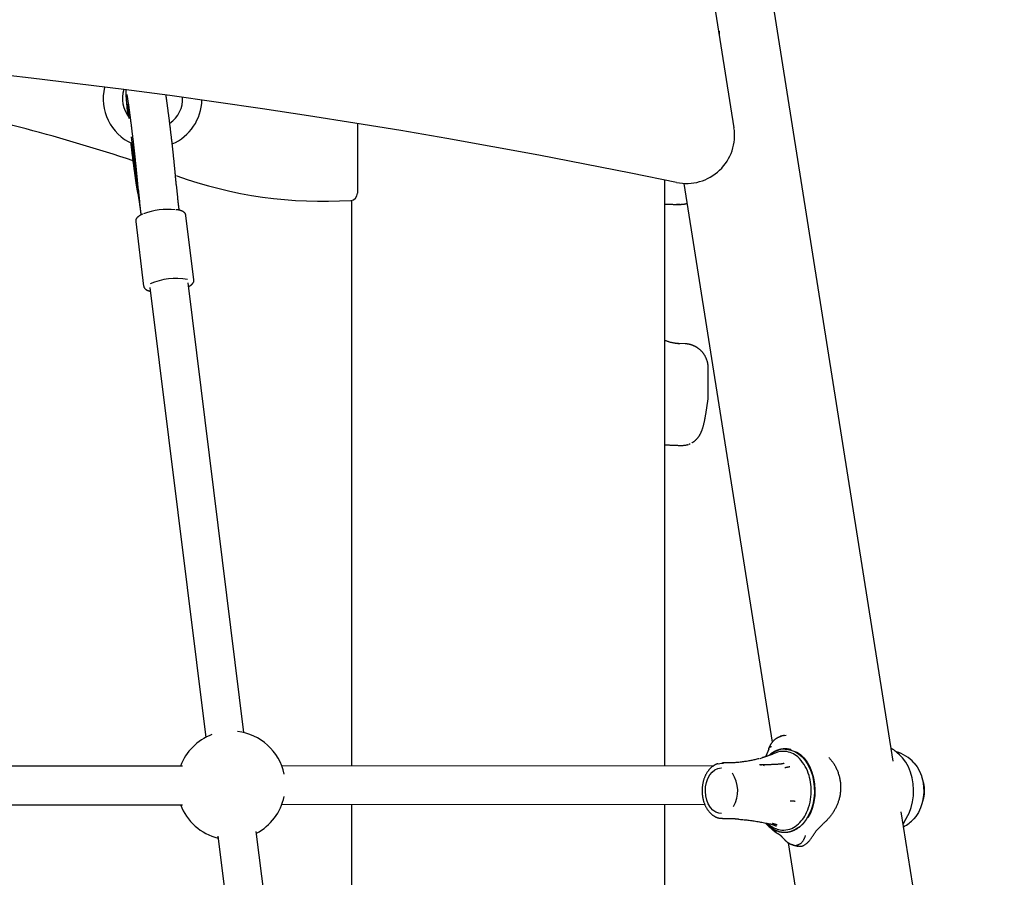
# Model space of a CAD drawing. Extents: x -3815 to 9634, y -1968 to 2344.
# Drawn here: x 614 to 1023, y -113 to 243 of the extents above; entities that cross this region are included whole.
import ezdxf

# ---------------------------------------------------------------- set-up
doc = ezdxf.new("R2010")
doc.units = 0

msp = doc.modelspace()

# ---------------------------------------------------------------- linework, layer by layer
at = {"color": 7, "linetype": 'Continuous'}
for p, q in [((976.57, -64.58), (832.61, 844.37)), ((808.76, 840.59), (910.51, 198.17)), ((904.16, 238.22), (904.42, 238.22)), ((904.42, 238.22), (904.42, 236.61)), ((658.86, 207.24), (659.51, 201.99)), ((754.3, 199.93), (754.3, 171.01)), ((660.46, 194.39), (664.07, 165.29)), ((679.3, 178.22), (678.8, 178.4)), ((679.3, 178.22), (678.8, 178.4)), ((881.8, -66.44), (881.8, 176.47)), ((663.27, 172.78), (663.82, 167.62)), ((679.73, 169.33), (679.18, 174.49)), ((889.71, 175.07), (926.41, -56.64)), ((663.38, 169.86), (663.85, 166.74)), ((751.8, 168.05), (751.8, -66.53)), ((680.36, 163.95), (680.28, 164.65)), ((886.03, 166.39), (888.12, 166.39)), ((664.37, 162.8), (664.48, 161.98)), ((664.37, 162.8), (664.48, 161.98)), ((686.45, 135.09), (683.14, 161.83)), ((662.3, 159.24), (665.61, 132.5)), ((668.21, 131.85), (691.35, -54.68)), ((707.23, -52.71), (684.09, 133.82)), ((887.49, 108.68), (887.05, 108.69)), ((890.21, 108.56), (887.49, 108.68)), ((899.81, 86.78), (899.81, 98.56)), ((898.95, 80.21), (899.66, 84.79)), ((891.9, 66.94), (892.4, 67.19)), ((931.56, -53.94), (932.14, -53.77)), ((924.91, -59.52), (923.76, -62.51)), ((925.04, -59.06), (924.98, -59.24)), ((925.11, -58.84), (925.04, -59.06)), ((979.2, -61.91), (978.1, -60.94)), ((907.12, -65.29), (905.7, -65.29)), ((920.77, -63.51), (920.97, -63.46)), ((921.31, -63.37), (922, -63.2)), ((922, -63.2), (922.16, -63.15)), ((681.78, -66.58), (449.23, -66.74)), ((902.09, -66.43), (722.9, -66.55)), ((921.06, -65.96), (921.61, -65.96)), ((921.72, -66.23), (921.86, -65.99)), ((922.87, -66.41), (923.14, -65.94)), ((449.24, -82.74), (681.79, -82.58)), ((722.91, -82.55), (898.38, -82.43)), ((751.8, -82.53), (751.8, -352.81)), ((881.8, -362.85), (881.8, -82.44)), ((1022.66, -355.56), (979.89, -85.49)), ((905.7, -88.29), (907.12, -88.29)), ((980.71, -90.67), (982, -88.27)), ((744, -349.21), (712.31, -93.66)), ((925.05, -91.68), (926.14, -92.65)), ((925.1, -90.89), (925.7, -91.31)), ((934.57, -93.52), (934.36, -93.59)), ((696.43, -95.63), (728.12, -351.18)), ((931.31, -96.88), (931.32, -96.88)), ((933.02, -98.36), (972.42, -347.13))]:
    msp.add_line(p, q, dxfattribs=at)
for points in [[(658.16, 213.73), (658.16, 213.69), (658.16, 213.65), (658.16, 213.6), (658.15, 213.56), (658.15, 213.51), (658.16, 213.46), (658.16, 213.41), (658.16, 213.35), (658.16, 213.29), (658.16, 213.22), (658.16, 213.15), (658.16, 213.08), (658.17, 213), (658.17, 212.91), (658.18, 212.82), (658.18, 212.72), (658.19, 212.61), (658.19, 212.5), (658.2, 212.38), (658.2, 212.25), (658.21, 212.12), (658.22, 211.98), (658.23, 211.84), (658.23, 211.68), (658.24, 211.53), (658.26, 211.37), (658.27, 211.2), (658.28, 211.03), (658.29, 210.86), (658.3, 210.68), (658.32, 210.5), (658.33, 210.31), (658.35, 210.12), (658.36, 209.93), (658.38, 209.73), (658.39, 209.52), (658.41, 209.32), (658.43, 209.11), (658.45, 208.89), (658.47, 208.68), (658.48, 208.45), (658.5, 208.23), (658.52, 208), (658.54, 207.77), (658.57, 207.54), (658.59, 207.3), (658.61, 207.07), (658.63, 206.84), (658.65, 206.61), (658.67, 206.37), (658.69, 206.14), (658.72, 205.91), (658.74, 205.68), (658.76, 205.46), (658.78, 205.23), (658.8, 205), (658.83, 204.77), (658.85, 204.55), (658.87, 204.32), (658.89, 204.1), (658.92, 203.87), (658.94, 203.65), (658.96, 203.43), (658.98, 203.2)], [(658.6, 211.89), (658.6, 211.88), (658.6, 211.88), (658.6, 211.87), (658.6, 211.87), (658.6, 211.86), (658.61, 211.85), (658.61, 211.83), (658.61, 211.81), (658.62, 211.79), (658.62, 211.77), (658.63, 211.74), (658.64, 211.7), (658.65, 211.66), (658.65, 211.62), (658.66, 211.57), (658.67, 211.52), (658.68, 211.46), (658.69, 211.4), (658.71, 211.34), (658.72, 211.27), (658.73, 211.2), (658.75, 211.12), (658.76, 211.04), (658.78, 210.95), (658.79, 210.85), (658.81, 210.76), (658.83, 210.65), (658.84, 210.54), (658.86, 210.43), (658.88, 210.31), (658.9, 210.19), (658.92, 210.06), (658.94, 209.92), (658.97, 209.78), (658.99, 209.64), (659.01, 209.49), (659.04, 209.34), (659.06, 209.18), (659.09, 209.02), (659.11, 208.85), (659.14, 208.67), (659.16, 208.5), (659.19, 208.31), (659.22, 208.13), (659.25, 207.94), (659.27, 207.74), (659.3, 207.54), (659.33, 207.34), (659.36, 207.13), (659.39, 206.92), (659.42, 206.7), (659.45, 206.48), (659.49, 206.26), (659.52, 206.03), (659.55, 205.8), (659.58, 205.57), (659.61, 205.33), (659.65, 205.09), (659.68, 204.84), (659.72, 204.6), (659.75, 204.34), (659.78, 204.09), (659.82, 203.83), (659.85, 203.57), (659.89, 203.31), (659.92, 203.04), (659.96, 202.77), (659.99, 202.5), (660.03, 202.23), (660.07, 201.95), (660.1, 201.67), (660.14, 201.39), (660.17, 201.11), (660.21, 200.82), (660.25, 200.53), (660.29, 200.24), (660.32, 199.95), (660.36, 199.66), (660.4, 199.36), (660.43, 199.06), (660.47, 198.77), (660.51, 198.46), (660.55, 198.16), (660.58, 197.86), (660.62, 197.55), (660.66, 197.25), (660.7, 196.94), (660.74, 196.63), (660.77, 196.32), (660.81, 196.01), (660.85, 195.7), (660.89, 195.38), (660.92, 195.07), (660.96, 194.76), (661, 194.44), (661.04, 194.13), (661.07, 193.81), (661.11, 193.49), (661.15, 193.18), (661.19, 192.86), (661.22, 192.55), (661.26, 192.23), (661.3, 191.91), (661.33, 191.6), (661.37, 191.28), (661.41, 190.96), (661.44, 190.65), (661.48, 190.33), (661.51, 190.02), (661.55, 189.7), (661.59, 189.39), (661.62, 189.08), (661.66, 188.76), (661.69, 188.45), (661.73, 188.14), (661.76, 187.83), (661.79, 187.53), (661.83, 187.22), (661.86, 186.91), (661.89, 186.61), (661.93, 186.31), (661.96, 186), (661.99, 185.71), (662.02, 185.41), (662.06, 185.11), (662.09, 184.82), (662.12, 184.52), (662.15, 184.23), (662.18, 183.94), (662.21, 183.66), (662.24, 183.37), (662.27, 183.09), (662.3, 182.81), (662.33, 182.53), (662.35, 182.26), (662.38, 181.99), (662.41, 181.72), (662.44, 181.45), (662.46, 181.19), (662.49, 180.93), (662.51, 180.67), (662.54, 180.41), (662.56, 180.16), (662.59, 179.92), (662.61, 179.67), (662.64, 179.43), (662.66, 179.2), (662.68, 178.96), (662.7, 178.74), (662.72, 178.51), (662.74, 178.29), (662.76, 178.08), (662.78, 177.87), (662.8, 177.67), (662.82, 177.46), (662.84, 177.27), (662.85, 177.07), (662.87, 176.88), (662.89, 176.69), (662.9, 176.49)], [(678.85, 177.85), (678.83, 178), (678.82, 178.15), (678.81, 178.3), (678.79, 178.45), (678.78, 178.61), (678.77, 178.77), (678.75, 178.93), (678.73, 179.11), (678.72, 179.28), (678.7, 179.47), (678.68, 179.66), (678.67, 179.87), (678.65, 180.07), (678.63, 180.29), (678.6, 180.51), (678.58, 180.74), (678.56, 180.98), (678.54, 181.23), (678.51, 181.48), (678.49, 181.74), (678.46, 182), (678.43, 182.27), (678.41, 182.54), (678.38, 182.81), (678.35, 183.09), (678.32, 183.37), (678.3, 183.65), (678.27, 183.93), (678.24, 184.22), (678.21, 184.51), (678.18, 184.8), (678.15, 185.09), (678.12, 185.38), (678.09, 185.68), (678.05, 185.98), (678.02, 186.28), (677.99, 186.58), (677.96, 186.88), (677.93, 187.19), (677.89, 187.49), (677.86, 187.8), (677.83, 188.11), (677.79, 188.42), (677.76, 188.73), (677.72, 189.05), (677.69, 189.36), (677.65, 189.68), (677.62, 189.99), (677.58, 190.31), (677.55, 190.63), (677.51, 190.95), (677.48, 191.27), (677.44, 191.59), (677.4, 191.91), (677.37, 192.23), (677.33, 192.55), (677.29, 192.87), (677.26, 193.2), (677.22, 193.52), (677.18, 193.84), (677.14, 194.17), (677.11, 194.49), (677.07, 194.81), (677.03, 195.14), (676.99, 195.46), (676.95, 195.78), (676.91, 196.1), (676.88, 196.43), (676.84, 196.75), (676.8, 197.07), (676.76, 197.39), (676.72, 197.71), (676.68, 198.02), (676.65, 198.34), (676.61, 198.66), (676.57, 198.97), (676.53, 199.29), (676.49, 199.6), (676.45, 199.92), (676.41, 200.23), (676.38, 200.54), (676.34, 200.84), (676.3, 201.15), (676.26, 201.46), (676.22, 201.76), (676.18, 202.06), (676.14, 202.36), (676.11, 202.66), (676.07, 202.96), (676.03, 203.25), (675.99, 203.54), (675.96, 203.84), (675.92, 204.12), (675.88, 204.41), (675.84, 204.69), (675.81, 204.98), (675.77, 205.25), (675.73, 205.53), (675.7, 205.81), (675.66, 206.08), (675.62, 206.35), (675.59, 206.61), (675.55, 206.88), (675.52, 207.14), (675.48, 207.4), (675.45, 207.65), (675.41, 207.9), (675.38, 208.14), (675.34, 208.38), (675.31, 208.62), (675.28, 208.84), (675.25, 209.06), (675.22, 209.27), (675.19, 209.48), (675.16, 209.67), (675.14, 209.86), (675.11, 210.04), (675.08, 210.21), (675.06, 210.37), (675.04, 210.53), (675.02, 210.67), (675, 210.81), (674.98, 210.95), (674.96, 211.07), (674.94, 211.2), (674.92, 211.32), (674.9, 211.43), (674.88, 211.55)], [(660.22, 191.99), (660.25, 191.72), (660.28, 191.44), (660.31, 191.17), (660.35, 190.89), (660.38, 190.62), (660.41, 190.34), (660.44, 190.06), (660.48, 189.77), (660.51, 189.49), (660.55, 189.2), (660.58, 188.91), (660.62, 188.62), (660.65, 188.32), (660.69, 188.03), (660.73, 187.73), (660.76, 187.43), (660.8, 187.12), (660.84, 186.82), (660.88, 186.51), (660.91, 186.21), (660.95, 185.9), (660.99, 185.59), (661.03, 185.29), (661.07, 184.98), (661.11, 184.68), (661.14, 184.38), (661.18, 184.08), (661.22, 183.79), (661.26, 183.49), (661.3, 183.2), (661.33, 182.91), (661.37, 182.62), (661.41, 182.33), (661.45, 182.05), (661.48, 181.77), (661.52, 181.49), (661.56, 181.21), (661.59, 180.93), (661.63, 180.66), (661.67, 180.39), (661.7, 180.13), (661.74, 179.86), (661.77, 179.6), (661.81, 179.34), (661.84, 179.09), (661.88, 178.83), (661.91, 178.58), (661.95, 178.34), (661.98, 178.09), (662.02, 177.85), (662.05, 177.61), (662.08, 177.38), (662.12, 177.15), (662.15, 176.92), (662.18, 176.69), (662.21, 176.47), (662.25, 176.25), (662.28, 176.04), (662.31, 175.83), (662.34, 175.62), (662.37, 175.41), (662.4, 175.21), (662.43, 175.02), (662.46, 174.82), (662.49, 174.63), (662.52, 174.44), (662.55, 174.26), (662.58, 174.08), (662.61, 173.9), (662.64, 173.73), (662.66, 173.55), (662.69, 173.38), (662.72, 173.22), (662.75, 173.06), (662.78, 172.9), (662.8, 172.74), (662.83, 172.59), (662.86, 172.45), (662.88, 172.31), (662.91, 172.18), (662.93, 172.06), (662.95, 171.95), (662.97, 171.84), (662.99, 171.73), (663.01, 171.63), (663.03, 171.54), (663.05, 171.45), (663.07, 171.36), (663.09, 171.26), (663.11, 171.18), (663.13, 171.09), (663.16, 171), (663.18, 170.91), (663.2, 170.82), (663.23, 170.74), (663.25, 170.65)], [(662.9, 176.49), (662.91, 176.4), (662.92, 176.3), (662.93, 176.2), (662.94, 176.1), (662.95, 175.99), (662.96, 175.88), (662.97, 175.77), (662.98, 175.66), (662.99, 175.54), (663, 175.41), (663.01, 175.28), (663.02, 175.15), (663.04, 175.02), (663.05, 174.88), (663.06, 174.75), (663.08, 174.61), (663.09, 174.47), (663.11, 174.34), (663.12, 174.2), (663.13, 174.07), (663.15, 173.94), (663.16, 173.82), (663.17, 173.69), (663.18, 173.58), (663.2, 173.47), (663.21, 173.36), (663.22, 173.26), (663.23, 173.16), (663.24, 173.06), (663.25, 172.96), (663.26, 172.87), (663.27, 172.78)], [(679.18, 174.49), (679.16, 174.66), (679.14, 174.83), (679.12, 175), (679.1, 175.17), (679.09, 175.34), (679.07, 175.5), (679.05, 175.67), (679.04, 175.83), (679.02, 175.98), (679.01, 176.13), (678.99, 176.28), (678.98, 176.42), (678.96, 176.56), (678.95, 176.7), (678.94, 176.83), (678.93, 176.96), (678.91, 177.08), (678.9, 177.19), (678.89, 177.3), (678.88, 177.41), (678.87, 177.52), (678.87, 177.63), (678.86, 177.73), (678.85, 177.83)], [(663.23, 170.74), (663.23, 170.75), (663.23, 170.75), (663.23, 170.75), (663.23, 170.75), (663.23, 170.75), (663.23, 170.75), (663.23, 170.74), (663.24, 170.73), (663.24, 170.72), (663.24, 170.71), (663.24, 170.69), (663.25, 170.67), (663.25, 170.65), (663.26, 170.62), (663.26, 170.6), (663.27, 170.57), (663.27, 170.54), (663.28, 170.51), (663.28, 170.47), (663.29, 170.44), (663.29, 170.4), (663.3, 170.36), (663.31, 170.31), (663.32, 170.27), (663.32, 170.22), (663.33, 170.17), (663.34, 170.12), (663.35, 170.06), (663.35, 170.01), (663.36, 169.95), (663.37, 169.9), (663.38, 169.84)], [(663.82, 167.62), (663.84, 167.48), (663.85, 167.35), (663.87, 167.22), (663.88, 167.08), (663.9, 166.94), (663.91, 166.8), (663.93, 166.66), (663.95, 166.51), (663.96, 166.35), (663.98, 166.2), (664, 166.03), (664.02, 165.87), (664.04, 165.7), (664.06, 165.53), (664.08, 165.36), (664.1, 165.19), (664.12, 165.02), (664.14, 164.85), (664.16, 164.67), (664.18, 164.5), (664.2, 164.34), (664.22, 164.17), (664.24, 164.01), (664.25, 163.85), (664.27, 163.69), (664.29, 163.54), (664.31, 163.39), (664.33, 163.25), (664.34, 163.1), (664.36, 162.96), (664.38, 162.82), (664.4, 162.68)], [(680.28, 164.65), (680.27, 164.72), (680.26, 164.79), (680.25, 164.86), (680.24, 164.93), (680.23, 165.01), (680.22, 165.09), (680.21, 165.18), (680.2, 165.27), (680.18, 165.38), (680.17, 165.49), (680.16, 165.61), (680.14, 165.74), (680.13, 165.88), (680.11, 166.02), (680.09, 166.17), (680.07, 166.33), (680.05, 166.5), (680.03, 166.67), (680.01, 166.84), (679.99, 167.02), (679.97, 167.19), (679.95, 167.37), (679.93, 167.54), (679.91, 167.7), (679.89, 167.86), (679.88, 168.01), (679.86, 168.15), (679.85, 168.28), (679.83, 168.41), (679.82, 168.53), (679.81, 168.64), (679.8, 168.74), (679.79, 168.83), (679.78, 168.92), (679.77, 169), (679.76, 169.07), (679.75, 169.14), (679.75, 169.2), (679.74, 169.27), (679.73, 169.33)], [(663.85, 166.71), (663.86, 166.65), (663.87, 166.59), (663.88, 166.53), (663.89, 166.47), (663.9, 166.4), (663.91, 166.33), (663.92, 166.25), (663.93, 166.17), (663.94, 166.08), (663.96, 165.99), (663.97, 165.89), (663.98, 165.79), (664, 165.68), (664.02, 165.56), (664.03, 165.44), (664.05, 165.31), (664.07, 165.18), (664.09, 165.04), (664.11, 164.9), (664.12, 164.76), (664.14, 164.61), (664.16, 164.46), (664.18, 164.3), (664.21, 164.14), (664.23, 163.98), (664.25, 163.82), (664.27, 163.65), (664.29, 163.48), (664.31, 163.31), (664.33, 163.14), (664.35, 162.97), (664.37, 162.8)], [(683.12, 161.9), (683.09, 161.98), (683.07, 162.07), (683.04, 162.15), (683.02, 162.23), (682.99, 162.32), (682.95, 162.4), (682.92, 162.47), (682.88, 162.55), (682.83, 162.62), (682.78, 162.69), (682.73, 162.76), (682.67, 162.83), (682.61, 162.89), (682.54, 162.96), (682.48, 163.02), (682.41, 163.08), (682.33, 163.14), (682.25, 163.19), (682.17, 163.25), (682.09, 163.3), (682, 163.36), (681.91, 163.41), (681.82, 163.46), (681.72, 163.51), (681.62, 163.56), (681.51, 163.6), (681.4, 163.65), (681.28, 163.69), (681.17, 163.73), (681.05, 163.78), (680.94, 163.81), (680.82, 163.85), (680.7, 163.89), (680.59, 163.92), (680.47, 163.95), (680.36, 163.98), (680.24, 164.01), (680.13, 164.03), (680.02, 164.05), (679.91, 164.07), (679.8, 164.09), (679.7, 164.11), (679.59, 164.12), (679.49, 164.14), (679.39, 164.15), (679.29, 164.16), (679.19, 164.17), (679.08, 164.18)], [(881.8, 166.42), (882.09, 166.42), (882.38, 166.42), (882.67, 166.42), (882.96, 166.42), (883.25, 166.41), (883.54, 166.41), (883.82, 166.41), (884.11, 166.41), (884.39, 166.4), (884.67, 166.4), (884.94, 166.4), (885.22, 166.39), (885.49, 166.39), (885.75, 166.39), (886.01, 166.39), (886.26, 166.39), (886.51, 166.39), (886.75, 166.4), (886.99, 166.4), (887.22, 166.41), (887.45, 166.42), (887.68, 166.43), (887.9, 166.43), (888.13, 166.44)], [(888.06, 166.4), (888.11, 166.4), (888.16, 166.39), (888.22, 166.39), (888.27, 166.39), (888.33, 166.39), (888.4, 166.39), (888.46, 166.39), (888.54, 166.39), (888.61, 166.39), (888.7, 166.4), (888.79, 166.4), (888.88, 166.41), (888.98, 166.41), (889.08, 166.42), (889.19, 166.43), (889.3, 166.44), (889.41, 166.45), (889.53, 166.47), (889.64, 166.48), (889.76, 166.49), (889.87, 166.51), (889.99, 166.53), (890.1, 166.55), (890.21, 166.57), (890.32, 166.59), (890.43, 166.62), (890.53, 166.65), (890.63, 166.68), (890.73, 166.71), (890.83, 166.74), (890.93, 166.77), (891.03, 166.8)], [(665.1, 162.3), (665.04, 162.28), (664.99, 162.26), (664.93, 162.23), (664.87, 162.21), (664.81, 162.18), (664.74, 162.15), (664.68, 162.12), (664.61, 162.09), (664.53, 162.05), (664.46, 162.01), (664.37, 161.97), (664.29, 161.92), (664.2, 161.87), (664.11, 161.81), (664.02, 161.75), (663.92, 161.69), (663.83, 161.63), (663.73, 161.56), (663.63, 161.49), (663.53, 161.42), (663.43, 161.35), (663.33, 161.28), (663.24, 161.2), (663.15, 161.12), (663.07, 161.05), (662.99, 160.97), (662.91, 160.89), (662.84, 160.81), (662.78, 160.73), (662.72, 160.65), (662.66, 160.57), (662.61, 160.49), (662.56, 160.41), (662.51, 160.33), (662.47, 160.25), (662.43, 160.17), (662.4, 160.09), (662.37, 160.02), (662.35, 159.94), (662.33, 159.86), (662.32, 159.78), (662.31, 159.7), (662.3, 159.63), (662.3, 159.55), (662.31, 159.48), (662.31, 159.4), (662.32, 159.32), (662.32, 159.25)], [(684.27, 132.35), (684.35, 132.38), (684.42, 132.42), (684.5, 132.45), (684.57, 132.49), (684.65, 132.53), (684.72, 132.57), (684.8, 132.61), (684.87, 132.65), (684.95, 132.7), (685.03, 132.75), (685.1, 132.8), (685.18, 132.86), (685.26, 132.91), (685.33, 132.98), (685.41, 133.04), (685.49, 133.1), (685.56, 133.17), (685.64, 133.24), (685.71, 133.31), (685.79, 133.39), (685.86, 133.47), (685.92, 133.54), (685.99, 133.62), (686.05, 133.7), (686.11, 133.78), (686.16, 133.86), (686.21, 133.94), (686.26, 134.02), (686.3, 134.1), (686.33, 134.18), (686.36, 134.26), (686.39, 134.35), (686.41, 134.43), (686.42, 134.51), (686.43, 134.59), (686.44, 134.67), (686.44, 134.75), (686.44, 134.83), (686.44, 134.92), (686.44, 135)], [(665.64, 132.49), (665.64, 132.44), (665.64, 132.4), (665.64, 132.36), (665.64, 132.31), (665.65, 132.27), (665.66, 132.22), (665.67, 132.17), (665.68, 132.12), (665.7, 132.07), (665.73, 132.01), (665.76, 131.96), (665.79, 131.9), (665.83, 131.84), (665.87, 131.78), (665.91, 131.72), (665.96, 131.65), (666.01, 131.59), (666.06, 131.53), (666.12, 131.47), (666.18, 131.4), (666.25, 131.34), (666.31, 131.28), (666.39, 131.22), (666.46, 131.16), (666.54, 131.11), (666.62, 131.05), (666.71, 131), (666.79, 130.95), (666.88, 130.9), (666.97, 130.85), (667.06, 130.81), (667.15, 130.77), (667.23, 130.73), (667.32, 130.69), (667.4, 130.65), (667.49, 130.62), (667.57, 130.59), (667.65, 130.56), (667.73, 130.53), (667.8, 130.51), (667.88, 130.49), (667.96, 130.47), (668.03, 130.45), (668.1, 130.43), (668.18, 130.42), (668.25, 130.4), (668.32, 130.39), (668.4, 130.37)], [(887.05, 108.63), (886.89, 108.65), (886.73, 108.68), (886.57, 108.7), (886.4, 108.72), (886.23, 108.74), (886.05, 108.77), (885.87, 108.8), (885.69, 108.83), (885.49, 108.87), (885.29, 108.91), (885.08, 108.95), (884.87, 109), (884.65, 109.05), (884.42, 109.1), (884.18, 109.16), (883.94, 109.23), (883.69, 109.3), (883.43, 109.38), (883.17, 109.46), (882.9, 109.55), (882.63, 109.64), (882.35, 109.73), (882.08, 109.82), (881.8, 109.92)], [(887.49, 108.68), (887.45, 108.68), (887.4, 108.68), (887.35, 108.69), (887.31, 108.69), (887.27, 108.69), (887.22, 108.69), (887.18, 108.69), (887.14, 108.69), (887.11, 108.69), (887.07, 108.69), (887.04, 108.69), (887, 108.7), (886.97, 108.7), (886.94, 108.7), (886.91, 108.7), (886.87, 108.7), (886.84, 108.7), (886.8, 108.7), (886.76, 108.7), (886.72, 108.7), (886.69, 108.7), (886.65, 108.7), (886.61, 108.7), (886.57, 108.7)], [(888.05, 108.54), (888.06, 108.54), (888.06, 108.54), (888.07, 108.54), (888.07, 108.54), (888.07, 108.54), (888.07, 108.54), (888.06, 108.54), (888.06, 108.54), (888.05, 108.54), (888.03, 108.54), (888.02, 108.54), (888, 108.54), (887.98, 108.54), (887.96, 108.54), (887.93, 108.55), (887.9, 108.55), (887.87, 108.55), (887.83, 108.55), (887.79, 108.56), (887.75, 108.56), (887.71, 108.57), (887.66, 108.57), (887.61, 108.58), (887.56, 108.58), (887.5, 108.59), (887.44, 108.59), (887.38, 108.6), (887.31, 108.61), (887.25, 108.61), (887.18, 108.62), (887.11, 108.63), (887.04, 108.64)], [(899.78, 98.56), (899.78, 98.67), (899.79, 98.79), (899.79, 98.9), (899.8, 99.02), (899.8, 99.14), (899.8, 99.26), (899.79, 99.39), (899.78, 99.52), (899.77, 99.66), (899.75, 99.81), (899.73, 99.96), (899.71, 100.12), (899.68, 100.28), (899.64, 100.45), (899.6, 100.62), (899.56, 100.79), (899.51, 100.98), (899.46, 101.16), (899.41, 101.35), (899.35, 101.54), (899.29, 101.73), (899.23, 101.92), (899.16, 102.11), (899.08, 102.3), (899.01, 102.48), (898.93, 102.66), (898.85, 102.84), (898.76, 103.02), (898.67, 103.19), (898.58, 103.36), (898.49, 103.53), (898.39, 103.7), (898.29, 103.86), (898.19, 104.02), (898.09, 104.17), (897.98, 104.33), (897.87, 104.48), (897.76, 104.62), (897.65, 104.77), (897.54, 104.91), (897.42, 105.04), (897.31, 105.18), (897.19, 105.31), (897.07, 105.44), (896.95, 105.56), (896.83, 105.69), (896.7, 105.81), (896.58, 105.92), (896.45, 106.04), (896.33, 106.15), (896.2, 106.25), (896.07, 106.36), (895.94, 106.46), (895.82, 106.56), (895.69, 106.65), (895.56, 106.75), (895.43, 106.84), (895.3, 106.92), (895.17, 107.01), (895.03, 107.09), (894.9, 107.17), (894.77, 107.24), (894.64, 107.32), (894.51, 107.39), (894.38, 107.46), (894.26, 107.52), (894.13, 107.58), (894, 107.64), (893.87, 107.7), (893.75, 107.76), (893.62, 107.81), (893.5, 107.86), (893.37, 107.91), (893.25, 107.95), (893.13, 108), (893.01, 108.04), (892.89, 108.08), (892.78, 108.11), (892.66, 108.15), (892.55, 108.18), (892.44, 108.21), (892.33, 108.24), (892.22, 108.27), (892.12, 108.29), (892.02, 108.32), (891.92, 108.34), (891.82, 108.36), (891.73, 108.38), (891.64, 108.4), (891.55, 108.41), (891.46, 108.43), (891.38, 108.44), (891.3, 108.45), (891.22, 108.46), (891.15, 108.47), (891.08, 108.48), (891.01, 108.49), (890.95, 108.5), (890.89, 108.51), (890.83, 108.51), (890.77, 108.52), (890.72, 108.52), (890.67, 108.53), (890.63, 108.53), (890.59, 108.54), (890.55, 108.54), (890.51, 108.54), (890.48, 108.54), (890.45, 108.55), (890.42, 108.55), (890.39, 108.55), (890.36, 108.55), (890.34, 108.55), (890.32, 108.55), (890.3, 108.55), (890.28, 108.56), (890.26, 108.56), (890.24, 108.56), (890.22, 108.56), (890.21, 108.56)], [(899.66, 84.79), (899.68, 84.94), (899.7, 85.09), (899.72, 85.24), (899.74, 85.39), (899.76, 85.54), (899.78, 85.68), (899.79, 85.81), (899.8, 85.94), (899.81, 86.06), (899.81, 86.18), (899.81, 86.29), (899.81, 86.39), (899.81, 86.5), (899.8, 86.59), (899.79, 86.69), (899.79, 86.79)], [(893.05, 67.52), (893.13, 67.56), (893.21, 67.59), (893.29, 67.63), (893.36, 67.67), (893.44, 67.72), (893.52, 67.76), (893.6, 67.81), (893.69, 67.87), (893.77, 67.93), (893.86, 67.99), (893.95, 68.06), (894.04, 68.13), (894.14, 68.21), (894.23, 68.29), (894.33, 68.37), (894.43, 68.46), (894.53, 68.56), (894.63, 68.65), (894.73, 68.75), (894.84, 68.85), (894.94, 68.95), (895.04, 69.06), (895.14, 69.16), (895.24, 69.27), (895.33, 69.38), (895.42, 69.48), (895.51, 69.59), (895.6, 69.7), (895.68, 69.81), (895.77, 69.92), (895.84, 70.03), (895.92, 70.14), (896, 70.25), (896.07, 70.36), (896.14, 70.47), (896.21, 70.58), (896.28, 70.69), (896.34, 70.81), (896.41, 70.92), (896.47, 71.03), (896.53, 71.14), (896.59, 71.26), (896.65, 71.37), (896.71, 71.49), (896.77, 71.61), (896.83, 71.73), (896.88, 71.85), (896.94, 71.98), (896.99, 72.1), (897.05, 72.23), (897.1, 72.36), (897.15, 72.5), (897.21, 72.64), (897.26, 72.78), (897.31, 72.92), (897.37, 73.08), (897.42, 73.23), (897.48, 73.4), (897.53, 73.56), (897.58, 73.73), (897.64, 73.91), (897.69, 74.09), (897.75, 74.28), (897.8, 74.47), (897.85, 74.67), (897.91, 74.87), (897.96, 75.08), (898.01, 75.29), (898.06, 75.51), (898.11, 75.73), (898.17, 75.95), (898.22, 76.18), (898.27, 76.42), (898.32, 76.65), (898.37, 76.9), (898.42, 77.14), (898.46, 77.39), (898.51, 77.64), (898.56, 77.89), (898.6, 78.14), (898.65, 78.4), (898.69, 78.65), (898.74, 78.91), (898.78, 79.17), (898.82, 79.43), (898.87, 79.69), (898.91, 79.95), (898.95, 80.21)], [(881.8, 66.63), (881.93, 66.63), (882.05, 66.63), (882.18, 66.62), (882.31, 66.62), (882.44, 66.62), (882.58, 66.62), (882.72, 66.62), (882.86, 66.61), (883.01, 66.61), (883.16, 66.61), (883.32, 66.6), (883.48, 66.6), (883.65, 66.59), (883.83, 66.58), (884.01, 66.58), (884.19, 66.57), (884.38, 66.56), (884.58, 66.56), (884.77, 66.55), (884.97, 66.54), (885.17, 66.53), (885.37, 66.52), (885.57, 66.52), (885.77, 66.51), (885.97, 66.5), (886.17, 66.49), (886.36, 66.48), (886.55, 66.47), (886.74, 66.46), (886.93, 66.45), (887.11, 66.45), (887.29, 66.44), (887.47, 66.43), (887.64, 66.43), (887.82, 66.42), (887.99, 66.42), (888.16, 66.41), (888.33, 66.41), (888.5, 66.41), (888.66, 66.4)], [(888.66, 66.4), (888.69, 66.4), (888.72, 66.4), (888.75, 66.4), (888.78, 66.4), (888.81, 66.4), (888.83, 66.39), (888.86, 66.39), (888.88, 66.39), (888.91, 66.39), (888.93, 66.39), (888.94, 66.39), (888.96, 66.39), (888.98, 66.39), (889, 66.39), (889.01, 66.39), (889.03, 66.39)], [(888.77, 66.4), (888.99, 66.41), (889.21, 66.42), (889.43, 66.44), (889.64, 66.45), (889.85, 66.47), (890.05, 66.49), (890.24, 66.51), (890.42, 66.54), (890.59, 66.57), (890.75, 66.6), (890.9, 66.63), (891.05, 66.67), (891.19, 66.71), (891.32, 66.75), (891.45, 66.79), (891.58, 66.83)], [(929.89, -54.37), (929.84, -54.37), (929.78, -54.38), (929.73, -54.39), (929.67, -54.4), (929.61, -54.41), (929.55, -54.42), (929.48, -54.44), (929.41, -54.46), (929.33, -54.49), (929.25, -54.52), (929.16, -54.56), (929.07, -54.6), (928.97, -54.65), (928.86, -54.7), (928.75, -54.76), (928.64, -54.82), (928.52, -54.88), (928.4, -54.95), (928.27, -55.02), (928.14, -55.1), (928.01, -55.18), (927.88, -55.27), (927.74, -55.36), (927.61, -55.45), (927.48, -55.55), (927.36, -55.65), (927.23, -55.76), (927.11, -55.87), (926.98, -55.99), (926.86, -56.1), (926.75, -56.23), (926.63, -56.35), (926.52, -56.48), (926.41, -56.61), (926.3, -56.75), (926.2, -56.88), (926.1, -57.02), (926, -57.15), (925.91, -57.28), (925.82, -57.41), (925.74, -57.54), (925.67, -57.66), (925.6, -57.78), (925.53, -57.89), (925.47, -58), (925.42, -58.11), (925.37, -58.21), (925.33, -58.3), (925.29, -58.39), (925.25, -58.47), (925.22, -58.55), (925.19, -58.63), (925.16, -58.7), (925.14, -58.77), (925.12, -58.84), (925.09, -58.91)], [(931.53, -53.83), (931.43, -53.85), (931.32, -53.88), (931.21, -53.9), (931.1, -53.93), (930.99, -53.95), (930.88, -53.98), (930.77, -54.01), (930.66, -54.03), (930.55, -54.06), (930.43, -54.09), (930.32, -54.12), (930.2, -54.14), (930.08, -54.17), (929.96, -54.2), (929.84, -54.23), (929.72, -54.26)], [(927.59, -61.16), (927.41, -61.24), (927.24, -61.32), (927.06, -61.4), (926.88, -61.48), (926.7, -61.56), (926.51, -61.64), (926.33, -61.72), (926.14, -61.79), (925.94, -61.87), (925.74, -61.94), (925.54, -62.01), (925.33, -62.08), (925.13, -62.15), (924.92, -62.23), (924.71, -62.3), (924.5, -62.37)], [(924.91, -59.52), (924.91, -59.51), (924.91, -59.49), (924.92, -59.48), (924.92, -59.46), (924.92, -59.45), (924.93, -59.43), (924.93, -59.42), (924.93, -59.4), (924.94, -59.38), (924.94, -59.36), (924.95, -59.35), (924.95, -59.33), (924.96, -59.31), (924.96, -59.29), (924.97, -59.27), (924.98, -59.25)], [(924.98, -59.25), (924.98, -59.24), (924.98, -59.24), (924.98, -59.23), (924.98, -59.23), (924.98, -59.22), (924.98, -59.22), (924.99, -59.21), (924.99, -59.2), (925, -59.19), (925.01, -59.18), (925.02, -59.17), (925.03, -59.15), (925.04, -59.13), (925.06, -59.11), (925.07, -59.08), (925.09, -59.05), (925.1, -59.01), (925.12, -58.96), (925.14, -58.92), (925.16, -58.87), (925.18, -58.82), (925.21, -58.78), (925.25, -58.73), (925.29, -58.69), (925.34, -58.66), (925.39, -58.63), (925.44, -58.61), (925.5, -58.59), (925.56, -58.58), (925.61, -58.56), (925.67, -58.55), (925.72, -58.54), (925.76, -58.53), (925.8, -58.51), (925.83, -58.5), (925.86, -58.49), (925.88, -58.48), (925.9, -58.48), (925.93, -58.47), (925.95, -58.46), (925.97, -58.46), (925.99, -58.45), (926.01, -58.45), (926.03, -58.45), (926.05, -58.45), (926.07, -58.45), (926.09, -58.45), (926.11, -58.45)], [(934.19, -59.78), (934.05, -59.74), (933.9, -59.71), (933.76, -59.68), (933.62, -59.65), (933.47, -59.62), (933.32, -59.59), (933.17, -59.56), (933.01, -59.54), (932.85, -59.51), (932.69, -59.49), (932.52, -59.48), (932.34, -59.46), (932.17, -59.45), (931.99, -59.44), (931.81, -59.44), (931.63, -59.44), (931.45, -59.44), (931.27, -59.45), (931.09, -59.47), (930.91, -59.48), (930.74, -59.5), (930.57, -59.52), (930.41, -59.55), (930.26, -59.57), (930.11, -59.59), (929.97, -59.62), (929.84, -59.65), (929.72, -59.67), (929.61, -59.7), (929.5, -59.72), (929.39, -59.75), (929.29, -59.78), (929.2, -59.8), (929.11, -59.83), (929.02, -59.86), (928.93, -59.88), (928.85, -59.91), (928.76, -59.94), (928.68, -59.96), (928.6, -59.99), (928.53, -60.02), (928.45, -60.05), (928.37, -60.08), (928.28, -60.11), (928.2, -60.15), (928.11, -60.18), (928.02, -60.22), (927.92, -60.27), (927.82, -60.31), (927.71, -60.36), (927.59, -60.42), (927.48, -60.47), (927.36, -60.53), (927.23, -60.59), (927.11, -60.66), (926.98, -60.73), (926.86, -60.8), (926.73, -60.87), (926.6, -60.94), (926.48, -61.02), (926.35, -61.1), (926.22, -61.18), (926.1, -61.27), (925.97, -61.36), (925.84, -61.46), (925.72, -61.56), (925.6, -61.66), (925.47, -61.76), (925.35, -61.87), (925.23, -61.98), (925.1, -62.09), (924.98, -62.19)], [(928.86, -60), (928.72, -60.05), (928.57, -60.1), (928.43, -60.15), (928.28, -60.21), (928.14, -60.27), (927.99, -60.32), (927.84, -60.39), (927.69, -60.45), (927.54, -60.52), (927.38, -60.6), (927.23, -60.68), (927.07, -60.76), (926.91, -60.85), (926.75, -60.94), (926.59, -61.04), (926.43, -61.15), (926.27, -61.26), (926.11, -61.37), (925.95, -61.49), (925.79, -61.62), (925.63, -61.75), (925.47, -61.87), (925.3, -62.01), (925.14, -62.14)], [(931.72, -59.59), (932.33, -59.62), (934.05, -59.91), (935.73, -60.55), (937.32, -61.52), (938.8, -62.8), (940.14, -64.37), (941.3, -66.19), (942.27, -68.23), (943.02, -70.44), (943.55, -72.77), (943.83, -75.2), (943.87, -77.65), (943.66, -80.09), (943.21, -82.45), (942.52, -84.71), (941.62, -86.8), (940.51, -88.69), (939.22, -90.34), (937.78, -91.71), (936.22, -92.78), (934.57, -93.52)], [(936.51, -60.62), (938.1, -61.76), (939.56, -63.22), (940.85, -64.96), (941.95, -66.94), (942.84, -69.13), (943.5, -71.47), (943.92, -73.92), (944.08, -76.43), (943.99, -78.95), (943.65, -81.43), (943.05, -83.81), (942.23, -86.04), (941.18, -88.08)], [(978.16, -61.03), (978.03, -60.92), (977.91, -60.8), (977.78, -60.68), (977.66, -60.57), (977.52, -60.45), (977.39, -60.33), (977.24, -60.21), (977.09, -60.1), (976.94, -59.98), (976.78, -59.86), (976.61, -59.75), (976.43, -59.63), (976.26, -59.51), (976.08, -59.39), (975.9, -59.28), (975.72, -59.16)], [(903.9, -65.58), (905.34, -65.31), (906.22, -65.32)], [(920.78, -63.51), (920.38, -63.61), (919.99, -63.71), (919.59, -63.82), (919.18, -63.92), (918.78, -64.01), (918.37, -64.11), (917.95, -64.2), (917.52, -64.29), (917.09, -64.37), (916.65, -64.46), (916.21, -64.53), (915.76, -64.61), (915.31, -64.68), (914.85, -64.74), (914.4, -64.81), (913.94, -64.87), (913.49, -64.92), (913.03, -64.98), (912.58, -65.03), (912.13, -65.07), (911.69, -65.11), (911.25, -65.15), (910.81, -65.18), (910.38, -65.2), (909.96, -65.22), (909.54, -65.24), (909.13, -65.25), (908.72, -65.25), (908.32, -65.26), (907.92, -65.26), (907.52, -65.26), (907.12, -65.26)], [(923.82, -62.63), (923.78, -62.64), (923.75, -62.65), (923.71, -62.67), (923.67, -62.68), (923.63, -62.69), (923.59, -62.71), (923.54, -62.72), (923.49, -62.74), (923.44, -62.76), (923.38, -62.77), (923.32, -62.79), (923.26, -62.81), (923.2, -62.83), (923.13, -62.86), (923.06, -62.88), (922.99, -62.9), (922.93, -62.92), (922.86, -62.94), (922.79, -62.96), (922.73, -62.98), (922.66, -63), (922.6, -63.02), (922.55, -63.04), (922.49, -63.05), (922.44, -63.07), (922.39, -63.08), (922.35, -63.1), (922.31, -63.11), (922.27, -63.12), (922.24, -63.13), (922.2, -63.14), (922.16, -63.15)], [(924.52, -62.39), (924.49, -62.4), (924.45, -62.41), (924.42, -62.42), (924.39, -62.44), (924.35, -62.45), (924.32, -62.46), (924.28, -62.47), (924.24, -62.49), (924.2, -62.5), (924.16, -62.52), (924.11, -62.53), (924.07, -62.55), (924.02, -62.56), (923.97, -62.58), (923.92, -62.59), (923.87, -62.61)], [(949.88, -62.97), (950.11, -63.24), (950.34, -63.51), (950.57, -63.78), (950.8, -64.06), (951.02, -64.34), (951.24, -64.62), (951.46, -64.91), (951.67, -65.21), (951.87, -65.51), (952.06, -65.82), (952.25, -66.14), (952.43, -66.46), (952.61, -66.79), (952.78, -67.13), (952.95, -67.47), (953.1, -67.82), (953.26, -68.17), (953.4, -68.52), (953.54, -68.88), (953.68, -69.24), (953.8, -69.61), (953.92, -69.98), (954.03, -70.35), (954.14, -70.72), (954.23, -71.1), (954.32, -71.48), (954.4, -71.87), (954.47, -72.25), (954.54, -72.64), (954.59, -73.03), (954.64, -73.41), (954.68, -73.8), (954.71, -74.19), (954.73, -74.58), (954.75, -74.98), (954.76, -75.37), (954.75, -75.76), (954.74, -76.15), (954.73, -76.54), (954.7, -76.93), (954.66, -77.32), (954.62, -77.71), (954.57, -78.1), (954.51, -78.49), (954.44, -78.87), (954.37, -79.24), (954.29, -79.61), (954.2, -79.97), (954.11, -80.32), (954.02, -80.66), (953.91, -81), (953.8, -81.33), (953.69, -81.65), (953.57, -81.97), (953.44, -82.29), (953.31, -82.6), (953.17, -82.92), (953.03, -83.23), (952.88, -83.53), (952.73, -83.84), (952.57, -84.15), (952.41, -84.45), (952.24, -84.75), (952.07, -85.05), (951.89, -85.35), (951.71, -85.64), (951.52, -85.93), (951.33, -86.22), (951.13, -86.51), (950.93, -86.79), (950.72, -87.07), (950.51, -87.34), (950.3, -87.61), (950.09, -87.87), (949.87, -88.13), (949.65, -88.38), (949.43, -88.62), (949.21, -88.85), (949, -89.08), (948.79, -89.3), (948.58, -89.5), (948.37, -89.7), (948.17, -89.89), (947.97, -90.08), (947.78, -90.26), (947.58, -90.44), (947.39, -90.61), (947.2, -90.78)], [(982.11, -88.08), (983.16, -86.04), (983.98, -83.81), (984.58, -81.43), (984.92, -78.95), (985.01, -76.43), (984.85, -73.92), (984.43, -71.47), (983.77, -69.13), (982.88, -66.94), (981.78, -64.96), (980.49, -63.22), (979.2, -61.91)], [(985.14, -65.17), (985.3, -65.35), (986.49, -66.9), (987.49, -68.69), (988.28, -70.68), (988.84, -72.82), (989.16, -75.06), (989.23, -77.35), (989.04, -79.62), (988.6, -81.82), (987.93, -83.89), (987.03, -85.79), (985.94, -87.47), (985.14, -88.41)], [(903.75, -65.6), (903.63, -65.65), (903.51, -65.69), (903.38, -65.74), (903.26, -65.79), (903.14, -65.84), (903.01, -65.89), (902.89, -65.95), (902.76, -66.01), (902.63, -66.07), (902.5, -66.14), (902.37, -66.22), (902.23, -66.3), (902.09, -66.38), (901.95, -66.48), (901.81, -66.57), (901.67, -66.68), (901.53, -66.78), (901.39, -66.9), (901.24, -67.02), (901.1, -67.14), (900.96, -67.27), (900.82, -67.41), (900.68, -67.54), (900.54, -67.69), (900.4, -67.83), (900.27, -67.98), (900.14, -68.14), (900.01, -68.3), (899.88, -68.46), (899.75, -68.63), (899.63, -68.79), (899.51, -68.97), (899.4, -69.14), (899.28, -69.32), (899.17, -69.51), (899.06, -69.69), (898.96, -69.88), (898.85, -70.07), (898.75, -70.27), (898.66, -70.47), (898.56, -70.67), (898.47, -70.87), (898.38, -71.08), (898.3, -71.28), (898.22, -71.5), (898.14, -71.71), (898.06, -71.92), (897.99, -72.14), (897.92, -72.36), (897.86, -72.58), (897.79, -72.81), (897.74, -73.03), (897.68, -73.26), (897.63, -73.49), (897.58, -73.72), (897.54, -73.95), (897.49, -74.18), (897.46, -74.41), (897.42, -74.65), (897.39, -74.88), (897.37, -75.12), (897.34, -75.36), (897.32, -75.59), (897.31, -75.83), (897.29, -76.07), (897.28, -76.31), (897.28, -76.55), (897.28, -76.79), (897.28, -77.03), (897.28, -77.26), (897.29, -77.5), (897.3, -77.74), (897.32, -77.98), (897.34, -78.22), (897.36, -78.46), (897.39, -78.69), (897.42, -78.93), (897.46, -79.16), (897.49, -79.4), (897.53, -79.63), (897.58, -79.86), (897.63, -80.09), (897.68, -80.32), (897.73, -80.55), (897.79, -80.77), (897.85, -81), (897.92, -81.22), (897.99, -81.44), (898.06, -81.66), (898.14, -81.88), (898.22, -82.09), (898.3, -82.3), (898.38, -82.51), (898.47, -82.72), (898.56, -82.93), (898.66, -83.13), (898.76, -83.33), (898.86, -83.53), (898.96, -83.72), (899.07, -83.91), (899.18, -84.1), (899.29, -84.28), (899.41, -84.47), (899.53, -84.64), (899.65, -84.82), (899.78, -84.99), (899.9, -85.16), (900.03, -85.32), (900.17, -85.48), (900.3, -85.64), (900.44, -85.79), (900.58, -85.94), (900.72, -86.09), (900.87, -86.23), (901.01, -86.37), (901.16, -86.5), (901.31, -86.63), (901.47, -86.75), (901.62, -86.87), (901.78, -86.99), (901.94, -87.1), (902.1, -87.2), (902.26, -87.3), (902.42, -87.4), (902.58, -87.48), (902.74, -87.57), (902.9, -87.65), (903.05, -87.72), (903.21, -87.79), (903.35, -87.85), (903.5, -87.91), (903.64, -87.97), (903.78, -88.01), (903.91, -88.05), (904.04, -88.09), (904.17, -88.12), (904.29, -88.15), (904.41, -88.17), (904.53, -88.18), (904.64, -88.2), (904.76, -88.2), (904.87, -88.21), (904.98, -88.22), (905.08, -88.22)], [(905.35, -86.29), (904.22, -86.16), (902.95, -85.67), (901.77, -84.84), (900.73, -83.69), (899.87, -82.29), (899.21, -80.67), (898.8, -78.9), (898.63, -77.06), (898.73, -75.2), (899.07, -73.4), (899.66, -71.74), (900.47, -70.26), (901.46, -69.04), (902.61, -68.12), (903.86, -67.53)], [(903.86, -67.53), (905.16, -67.3), (905.35, -67.29)], [(929.45, -65.8), (929.16, -65.82), (928.87, -65.84), (928.58, -65.86), (928.28, -65.88), (927.99, -65.89), (927.69, -65.91), (927.39, -65.93), (927.08, -65.94), (926.77, -65.96), (926.46, -65.97), (926.13, -65.98), (925.81, -65.99), (925.48, -66), (925.15, -66.01), (924.81, -66.02), (924.46, -66.02), (924.12, -66.02), (923.76, -66.02), (923.41, -66.02), (923.05, -66.02), (922.69, -66.02), (922.33, -66.02), (921.97, -66.01), (921.61, -66.01)], [(931.34, -65.39), (931.31, -65.41), (931.28, -65.42), (931.24, -65.44), (931.21, -65.45), (931.17, -65.47), (931.13, -65.49), (931.08, -65.51), (931.03, -65.53), (930.97, -65.55), (930.91, -65.57), (930.84, -65.59), (930.76, -65.61), (930.68, -65.63), (930.59, -65.65), (930.5, -65.67), (930.4, -65.69), (930.29, -65.7), (930.18, -65.72), (930.06, -65.73), (929.94, -65.74), (929.82, -65.76), (929.69, -65.77), (929.57, -65.78), (929.44, -65.79)], [(933.63, -66.92), (933.59, -66.93), (933.54, -66.94), (933.5, -66.94), (933.45, -66.95), (933.4, -66.96), (933.35, -66.97), (933.29, -66.98), (933.23, -66.99), (933.17, -67.01), (933.1, -67.02), (933.02, -67.03), (932.95, -67.05), (932.87, -67.06), (932.79, -67.08), (932.7, -67.09), (932.62, -67.11), (932.54, -67.12), (932.46, -67.14), (932.38, -67.15), (932.3, -67.16), (932.22, -67.18), (932.15, -67.19), (932.08, -67.2), (932.01, -67.21), (931.95, -67.23), (931.9, -67.24), (931.84, -67.24), (931.79, -67.25), (931.75, -67.26), (931.7, -67.27), (931.66, -67.28), (931.62, -67.28)], [(933.81, -80.93), (933.86, -80.93), (933.9, -80.93), (933.95, -80.94), (934, -80.94), (934.05, -80.94), (934.1, -80.95), (934.16, -80.95), (934.23, -80.96), (934.29, -80.96), (934.37, -80.97), (934.44, -80.97), (934.52, -80.98), (934.6, -80.98), (934.69, -80.99), (934.77, -81), (934.86, -81), (934.94, -81.01), (935.03, -81.02), (935.12, -81.02), (935.2, -81.03), (935.28, -81.03), (935.35, -81.04), (935.43, -81.05), (935.5, -81.05), (935.56, -81.06), (935.62, -81.06), (935.67, -81.07), (935.73, -81.07), (935.77, -81.07), (935.82, -81.08), (935.87, -81.08), (935.91, -81.08)], [(905.7, -88.29), (905.33, -88.28), (905.13, -88.27)], [(907.12, -88.33), (907.41, -88.32), (907.7, -88.32), (907.98, -88.32), (908.27, -88.31), (908.55, -88.31), (908.83, -88.31), (909.1, -88.31), (909.37, -88.31), (909.63, -88.32), (909.88, -88.32), (910.12, -88.33), (910.36, -88.34), (910.59, -88.36), (910.82, -88.37), (911.03, -88.39), (911.24, -88.41), (911.44, -88.43), (911.64, -88.45), (911.83, -88.47), (912.01, -88.49), (912.19, -88.51), (912.36, -88.54), (912.54, -88.56), (912.71, -88.58)], [(912.7, -88.61), (913.21, -88.66), (913.73, -88.72), (914.24, -88.77), (914.76, -88.82), (915.27, -88.88), (915.79, -88.93), (916.31, -88.99), (916.83, -89.05), (917.35, -89.12), (917.88, -89.19), (918.4, -89.26), (918.93, -89.33), (919.46, -89.41), (919.99, -89.5), (920.52, -89.58), (921.05, -89.68), (921.58, -89.77), (922.11, -89.87), (922.65, -89.97), (923.19, -90.08), (923.72, -90.19), (924.26, -90.3), (924.79, -90.41), (925.33, -90.52)], [(982, -88.27), (982.01, -88.26), (982.02, -88.25), (982.02, -88.24), (982.03, -88.22), (982.04, -88.21), (982.04, -88.2), (982.05, -88.19), (982.06, -88.18), (982.06, -88.17), (982.07, -88.16), (982.08, -88.14), (982.09, -88.13), (982.09, -88.12), (982.1, -88.11), (982.11, -88.1), (982.11, -88.08)], [(923.88, -90.23), (923.94, -90.31), (924.01, -90.39), (924.07, -90.47), (924.14, -90.55), (924.21, -90.63), (924.29, -90.72), (924.38, -90.81), (924.47, -90.9), (924.57, -90.99), (924.67, -91.09), (924.79, -91.2), (924.91, -91.3), (925.05, -91.41), (925.19, -91.53), (925.33, -91.65), (925.49, -91.77), (925.65, -91.89), (925.82, -92.01), (926, -92.14), (926.18, -92.27), (926.37, -92.39), (926.56, -92.51), (926.76, -92.63), (926.95, -92.75), (927.15, -92.86), (927.35, -92.96), (927.55, -93.06), (927.75, -93.16), (927.95, -93.25), (928.15, -93.33), (928.35, -93.41), (928.54, -93.49), (928.74, -93.55), (928.93, -93.62), (929.11, -93.68), (929.3, -93.73), (929.48, -93.78), (929.66, -93.82), (929.83, -93.86), (930, -93.89), (930.17, -93.92), (930.34, -93.94), (930.5, -93.95), (930.66, -93.97), (930.82, -93.98), (930.98, -93.98), (931.14, -93.99), (931.3, -94)], [(924.19, -90.29), (924.26, -90.33), (924.32, -90.38), (924.39, -90.42), (924.45, -90.46), (924.51, -90.5), (924.58, -90.54), (924.64, -90.58), (924.69, -90.62), (924.75, -90.66), (924.8, -90.69), (924.86, -90.72), (924.91, -90.76), (924.96, -90.79), (925.01, -90.82), (925.06, -90.85), (925.1, -90.88)], [(925.33, -90.49), (925.45, -90.52), (925.57, -90.55), (925.7, -90.58), (925.82, -90.6), (925.93, -90.63), (926.05, -90.66), (926.17, -90.69), (926.28, -90.72), (926.39, -90.76), (926.5, -90.79), (926.61, -90.82), (926.71, -90.86), (926.81, -90.89), (926.9, -90.92), (927, -90.96), (927.08, -90.99), (927.17, -91.03), (927.25, -91.06), (927.32, -91.09), (927.39, -91.12), (927.46, -91.15), (927.52, -91.18), (927.58, -91.21), (927.64, -91.24), (927.69, -91.26), (927.74, -91.29), (927.78, -91.31), (927.82, -91.34), (927.85, -91.36), (927.88, -91.38), (927.91, -91.39), (927.93, -91.4), (927.94, -91.42), (927.96, -91.42), (927.96, -91.43), (927.97, -91.43), (927.97, -91.43), (927.98, -91.44), (927.98, -91.44), (927.98, -91.44)], [(926.02, -92.49), (926.15, -92.62), (926.28, -92.74), (926.42, -92.86), (926.55, -92.99), (926.68, -93.11), (926.82, -93.23), (926.95, -93.34), (927.09, -93.46), (927.23, -93.57), (927.36, -93.68), (927.5, -93.78), (927.64, -93.88), (927.78, -93.98), (927.92, -94.07), (928.06, -94.16), (928.2, -94.25), (928.34, -94.34), (928.48, -94.42), (928.62, -94.5), (928.76, -94.58), (928.9, -94.65), (929.04, -94.73), (929.18, -94.8), (929.32, -94.87)], [(927.96, -94), (926.28, -92.77), (926.14, -92.65)], [(928.38, -90.96), (928.34, -90.95), (928.3, -90.93), (928.26, -90.92), (928.22, -90.91), (928.17, -90.9), (928.13, -90.88), (928.07, -90.87), (928.02, -90.85), (927.96, -90.83), (927.9, -90.82), (927.83, -90.8), (927.76, -90.78), (927.69, -90.75), (927.62, -90.73), (927.54, -90.71), (927.47, -90.69), (927.39, -90.67), (927.32, -90.65), (927.25, -90.63), (927.17, -90.61), (927.1, -90.59), (927.04, -90.57), (926.98, -90.55), (926.92, -90.54), (926.86, -90.52), (926.81, -90.51), (926.76, -90.49), (926.72, -90.48), (926.68, -90.47), (926.64, -90.46), (926.6, -90.45), (926.56, -90.44)], [(926.95, -93.06), (926.95, -93.05), (926.94, -93.05), (926.93, -93.04), (926.92, -93.04), (926.91, -93.03), (926.9, -93.03), (926.89, -93.02), (926.88, -93.02), (926.87, -93.01), (926.86, -93.01), (926.85, -93), (926.84, -93), (926.83, -92.99), (926.82, -92.98), (926.81, -92.98), (926.8, -92.97)], [(939.37, -90.28), (939.26, -90.4), (939.14, -90.52), (939.02, -90.64), (938.91, -90.76), (938.79, -90.88), (938.66, -91), (938.53, -91.12), (938.4, -91.25), (938.27, -91.37), (938.13, -91.5), (937.98, -91.62), (937.83, -91.75), (937.68, -91.87), (937.52, -91.99), (937.37, -92.11), (937.2, -92.23), (937.04, -92.34), (936.88, -92.45), (936.71, -92.55), (936.55, -92.65), (936.39, -92.75), (936.23, -92.84), (936.08, -92.92), (935.94, -93), (935.8, -93.07), (935.67, -93.13), (935.55, -93.19), (935.43, -93.25), (935.32, -93.3), (935.21, -93.35), (935.11, -93.39), (935.01, -93.43), (934.92, -93.47), (934.83, -93.5), (934.74, -93.54), (934.66, -93.57), (934.57, -93.6), (934.49, -93.63), (934.41, -93.66), (934.33, -93.68), (934.25, -93.71), (934.17, -93.73), (934.09, -93.76), (934.01, -93.78), (933.92, -93.8), (933.83, -93.83), (933.73, -93.85), (933.63, -93.88), (933.53, -93.9), (933.41, -93.93), (933.29, -93.95), (933.17, -93.98), (933.04, -94), (932.9, -94.03), (932.76, -94.05), (932.61, -94.07), (932.46, -94.09), (932.31, -94.1), (932.15, -94.12), (931.99, -94.13), (931.83, -94.14), (931.66, -94.14), (931.49, -94.14), (931.32, -94.14), (931.16, -94.14), (930.99, -94.13), (930.82, -94.12), (930.65, -94.1), (930.49, -94.08), (930.33, -94.07), (930.17, -94.04), (930.02, -94.02), (929.88, -94), (929.74, -93.97), (929.61, -93.95), (929.48, -93.92), (929.35, -93.89), (929.22, -93.87), (929.1, -93.84), (928.98, -93.81)], [(943.24, -95.52), (943.45, -95.2), (943.66, -94.87), (943.87, -94.55), (944.08, -94.23), (944.3, -93.92), (944.53, -93.61), (944.76, -93.3), (945.01, -93), (945.26, -92.71), (945.52, -92.42), (945.79, -92.14), (946.06, -91.86), (946.34, -91.59), (946.62, -91.32), (946.91, -91.05), (947.2, -90.78)], [(929.15, -94.81), (929.14, -94.8), (929.13, -94.8), (929.13, -94.8), (929.12, -94.79), (929.12, -94.79), (929.12, -94.79), (929.12, -94.8), (929.13, -94.8), (929.14, -94.81), (929.16, -94.82), (929.18, -94.83), (929.2, -94.84), (929.23, -94.86), (929.26, -94.88), (929.3, -94.91), (929.34, -94.94), (929.38, -94.97), (929.43, -95.01), (929.48, -95.05), (929.54, -95.09), (929.59, -95.13), (929.65, -95.18), (929.71, -95.23), (929.76, -95.27)], [(929.75, -95.26), (929.74, -95.25), (929.74, -95.25), (929.74, -95.25), (929.74, -95.25), (929.74, -95.25), (929.74, -95.25), (929.75, -95.26), (929.76, -95.27), (929.77, -95.28), (929.79, -95.29), (929.81, -95.31), (929.83, -95.33), (929.85, -95.35), (929.88, -95.38), (929.9, -95.4), (929.93, -95.43), (929.96, -95.45), (929.99, -95.48), (930.02, -95.51), (930.05, -95.54), (930.08, -95.56), (930.11, -95.59), (930.14, -95.62), (930.17, -95.65), (930.19, -95.67), (930.22, -95.7), (930.25, -95.73), (930.27, -95.75), (930.3, -95.78), (930.32, -95.81), (930.35, -95.83), (930.37, -95.86)], [(931.34, -96.9), (930.84, -96.34), (930.4, -95.89)], [(931.32, -96.88), (931.41, -96.99), (931.51, -97.1), (931.61, -97.2), (931.71, -97.31), (931.81, -97.41), (931.92, -97.52), (932.03, -97.62), (932.14, -97.72), (932.26, -97.82), (932.38, -97.92), (932.51, -98.02), (932.64, -98.11), (932.77, -98.21), (932.89, -98.29), (933.02, -98.38), (933.15, -98.46), (933.27, -98.53), (933.39, -98.6), (933.5, -98.67), (933.62, -98.73), (933.72, -98.78), (933.83, -98.83), (933.92, -98.88), (934.02, -98.92), (934.11, -98.95), (934.19, -98.98), (934.27, -99), (934.35, -99.02), (934.43, -99.04), (934.5, -99.06), (934.57, -99.07), (934.64, -99.08)], [(934.64, -99.09), (934.68, -99.1), (934.73, -99.12), (934.77, -99.14), (934.81, -99.15), (934.86, -99.17), (934.92, -99.19), (934.98, -99.22), (935.04, -99.25), (935.11, -99.28), (935.19, -99.31), (935.28, -99.35), (935.38, -99.38), (935.48, -99.41), (935.59, -99.44), (935.71, -99.46), (935.83, -99.47), (935.97, -99.47), (936.11, -99.47), (936.26, -99.45), (936.41, -99.43), (936.57, -99.4), (936.74, -99.35), (936.91, -99.3), (937.08, -99.24), (937.26, -99.16), (937.44, -99.08), (937.62, -98.98), (937.8, -98.87), (937.97, -98.76), (938.15, -98.63), (938.32, -98.5), (938.48, -98.35), (938.64, -98.2), (938.79, -98.04), (938.93, -97.87), (939.07, -97.7), (939.2, -97.52), (939.32, -97.33), (939.43, -97.14), (939.54, -96.95), (939.64, -96.75), (939.73, -96.55), (939.82, -96.36), (939.91, -96.15), (939.99, -95.95), (940.06, -95.75), (940.14, -95.55), (940.21, -95.34)], [(937.04, -99.7), (937.21, -99.73), (937.37, -99.77), (937.54, -99.79), (937.7, -99.81), (937.87, -99.83), (938.05, -99.83), (938.22, -99.83), (938.4, -99.81), (938.59, -99.77), (938.78, -99.72), (938.97, -99.66), (939.17, -99.58), (939.37, -99.49), (939.57, -99.39), (939.78, -99.27), (939.99, -99.14), (940.2, -99), (940.42, -98.85), (940.63, -98.68), (940.85, -98.5), (941.06, -98.31), (941.28, -98.11), (941.49, -97.89), (941.69, -97.66), (941.9, -97.42), (942.1, -97.17), (942.29, -96.91), (942.49, -96.64), (942.68, -96.37), (942.87, -96.09), (943.05, -95.81), (943.24, -95.52)], [(934.81, -99.24), (934.95, -99.28), (935.09, -99.31), (935.22, -99.35), (935.36, -99.39), (935.5, -99.42), (935.64, -99.46), (935.78, -99.49), (935.91, -99.53), (936.05, -99.56), (936.19, -99.59), (936.33, -99.62), (936.47, -99.66), (936.61, -99.69), (936.75, -99.72), (936.89, -99.75), (937.03, -99.78)]]:
    msp.add_lwpolyline(points, dxfattribs=at)
for centre, radius, start, end in [((271.8, -2781.28), 3020, 78.25233, 101.74767), ((669.3, 210.22), 20.5, 166.446, 245.5178), ((669.3, 210.22), 12.5, 162.3814, 217.958), ((669.3, 210.22), 12.5, 305.1227, 2.4807), ((669.3, 210.22), 20.5, 293.5785, 358.4162), ((419.9, -543.71), 767.12, 71.66536, 78.57881), ((659.9, 207.22), 1.04, 130.8479, 179.1444), ((890.75, 195.04), 20, 258.2523, 9), ((739.99, 347.11), 179.46, 250.2356, 273.6764), ((751.3, 171.01), 3, 273.6764, 0), ((675.88, 135.26), 29.05, 84.4015, 110.8106), ((679.04, 109.42), 26.25, 79.5758, 114.1745), ((701.88, -74.56), 22.5, 11.9837, 83.2758), ((701.88, -74.56), 22.5, 110.8642, 159.2115), ((931.04, -68.94), 8.48, 85.4164, 113.6742), ((931.72, -68.26), 8.72, 84.5732, 108.0746), ((930.76, -69.8), 9.36, 48.6363, 84.1456), ((972.73, -76.79), 17, 43.1206, 72.2212), ((926.63, -74.34), 15.49, 18.2055, 48.2731), ((899.18, -76.82), 12.92, 329.6251, 34.4918), ((920.49, -76.73), 22.07, 359.1739, 19.1163), ((975.43, -76.79), 14.19, 335.9744, 24.0256), ((921.19, -76.96), 21.37, 335.5647, 359.7793), ((701.88, -74.56), 22.5, 297.8975, 348.0943), ((701.88, -74.56), 22.5, 200.8665, 256.2425), ((927.5, -79.93), 14.4, 309.376, 335.9408), ((972.73, -76.79), 17, 298.5997, 316.8794), ((933.6, -81.96), 12.95, 219.6129, 238.2997), ((931.23, -83.95), 9.19, 233.1743, 264.3037), ((930.93, -84.18), 8.94, 266.0441, 309.6487)]:
    msp.add_arc(centre, radius, start, end, dxfattribs=at)

doc.saveas('drawing.dxf')
